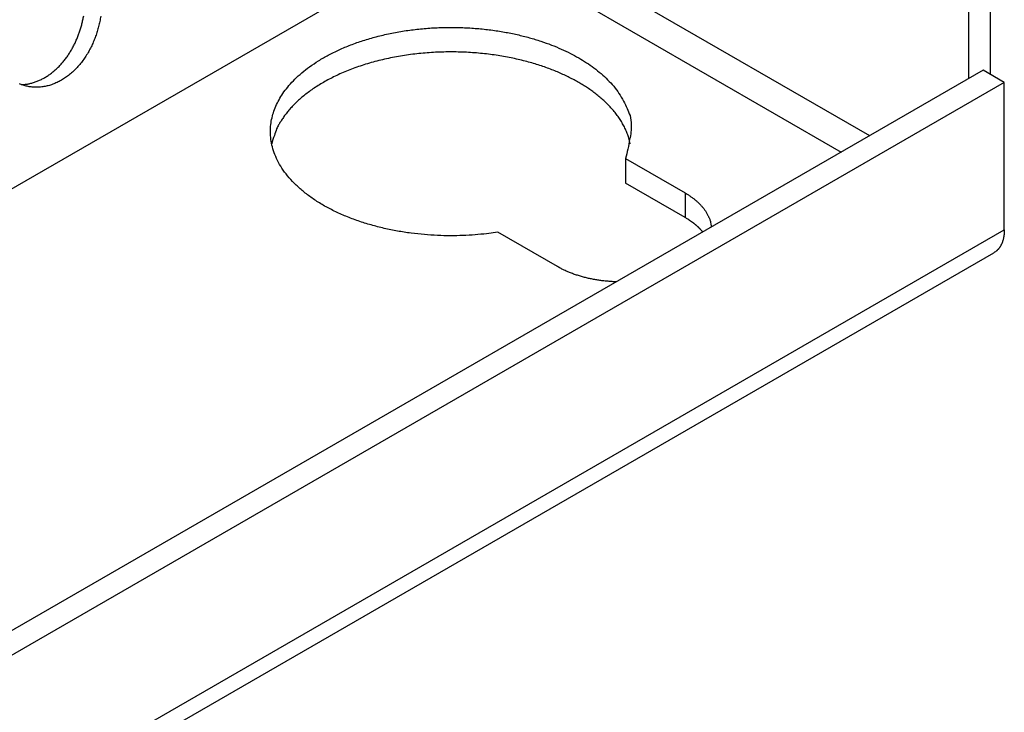
# Model space of a CAD drawing. Extents: x 6 to 291, y 7 to 204.
# Drawn here: x 253 to 256, y 78 to 80 of the extents above; entities that cross this region are included whole.
import ezdxf

# ---------------------------------------------------------------- set-up
doc = ezdxf.new("R2010")
doc.units = 0
doc.linetypes.add('HIDDENNEW0', pattern=[4.5, 1.5, -1.5, 1.5])
for name, color, linetype in [('226', 7, 'CONTINUOUS'), ('MUOTOVIIVAT', 40, 'HIDDENNEW0'), ('TANGVIIVATNONDEF', 40, 'HIDDENNEW0')]:
    doc.layers.add(name, color=color, linetype=linetype)

msp = doc.modelspace()

# ---------------------------------------------------------------- linework, layer by layer
at = {"layer": '226', "color": 4, "linetype": 'CONTINUOUS'}
for p, q in [((255.10234, 79.208084), (255.10234, 79.146845)), ((245.99833, 73.400745), (255.89783, 79.116225))]:
    msp.add_line(p, q, dxfattribs=at)
at = {"layer": 'MUOTOVIIVAT', "color": 4, "linetype": 'CONTINUOUS'}
for p, q in [((255.86248, 85.648192), (255.86248, 79.50406)), ((255.80944, 79.493854), (255.80944, 85.617582)), ((254.46387, 79.818215), (245.83924, 74.838785)), ((255.84479, 79.514264), (245.94531, 73.798793)), ((255.89783, 79.483644), (255.84479, 79.514264)), ((255.89783, 79.483644), (245.99833, 73.768173)), ((255.89783, 79.116225), (255.89783, 79.483644)), ((254.95364, 79.293929), (255.10234, 79.208084)), ((254.95364, 79.293929), (254.95364, 79.232689)), ((255.10234, 79.146845), (254.95364, 79.232689)), ((254.78414, 79.024365), (254.63545, 79.11022)), ((245.97245, 73.343524), (255.87194, 79.059004))]:
    msp.add_line(p, q, dxfattribs=at)
for points in [[(253.64607, 79.649207, -0.01273363), (253.64371, 79.635929, -0.01240415), (253.64081, 79.62313, -0.01187315), (253.63739, 79.610891, -0.01215743), (253.63344, 79.598957, -0.01216186), (253.62884, 79.587093, -0.01213595), (253.62359, 79.575308, -0.0129329), (253.61764, 79.563688, -0.0134887), (253.61101, 79.552326, -0.01417272), (253.6037, 79.541346, -0.01482033), (253.59576, 79.530839, -0.01564707), (253.5872, 79.520934, -0.0164308), (253.57808, 79.511708, -0.01734563), (253.56845, 79.50329, -0.01824716), (253.55839, 79.495731, -0.01920485), (253.54797, 79.489144, -0.02015928), (253.53728, 79.483546, -0.02105782), (253.52642, 79.479025, -0.02194307), (253.51546, 79.475558, -0.02262515), (253.50452, 79.473198, -0.02326562), (253.49366, 79.471888, -0.02355581), (253.48298, 79.471645, -0.02379088), (253.47255, 79.472382, -0.02357027), (253.46244, 79.474084, -0.02333415), (253.4527, 79.476648, -0.02269015), (253.44341, 79.480035, -0.02199161)], [(253.44812, 79.478196), (253.45675, 79.478836, 0.01954552), (253.46543, 79.480146, 0.01887026), (253.47417, 79.482153, 0.0182428), (253.48292, 79.484834, 0.01812443), (253.49162, 79.488219, 0.01773317), (253.50023, 79.492269, 0.01717613), (253.5087, 79.496995, 0.01656818), (253.51699, 79.502345, 0.01600558), (253.52505, 79.508314, 0.015404), (253.53284, 79.51484, 0.01478943), (253.54033, 79.521903, 0.01420004), (253.54748, 79.529436, 0.01360487), (253.55426, 79.537407, 0.01307442), (253.56066, 79.545746, 0.01252675), (253.56664, 79.554413, 0.01204881), (253.57221, 79.563339, 0.01152728), (253.57733, 79.572477, 0.011157), (253.58203, 79.581775, 0.01076616), (253.58629, 79.59119, 0.01034106), (253.59012, 79.600636, 0.00980508), (253.5935, 79.610067, 0.00980216), (253.59653, 79.619629, 0.00961673), (253.59923, 79.629492, 0.00941328), (253.60162, 79.639664, 0.00971089), (253.60363, 79.650147, 0.00983271)], [(254.63545, 79.11022), (254.60781, 79.106444, -0.01085548), (254.57895, 79.103685, -0.00966131), (254.54881, 79.101963, -0.00930489), (254.51758, 79.101368, -0.0099944), (254.48542, 79.102101, -0.01033791), (254.45259, 79.104209, -0.01067309), (254.41931, 79.107837, -0.01099963), (254.38588, 79.112991, -0.01158882), (254.35261, 79.119793, -0.01214002), (254.31983, 79.128192, -0.01288066), (254.28793, 79.138247, -0.01366804), (254.25721, 79.149845, -0.01465254), (254.22808, 79.162975, -0.01576353), (254.20078, 79.177462, -0.01703623), (254.17568, 79.193224, -0.01853396), (254.15294, 79.210044, -0.02012049), (254.13285, 79.22778, -0.02200415), (254.11544, 79.246198, -0.0238016), (254.10089, 79.26512, -0.02588909), (254.08911, 79.284328, -0.02757637), (254.08018, 79.303632, -0.0293241), (254.0739, 79.322847, -0.03018267), (254.07025, 79.341795, -0.03100879), (254.06898, 79.360365, -0.03076555), (254.07, 79.378415, -0.02989489), (254.07299, 79.3958, -0.02794901), (254.07781, 79.412382, -0.02694086), (254.08431, 79.428416, -0.02469255), (254.09256, 79.444179, -0.02334591), (254.10275, 79.459931, -0.02283551), (254.11522, 79.475849, -0.0212811), (254.12996, 79.491776, -0.02074442), (254.14715, 79.507491, -0.01966163), (254.16672, 79.522847, -0.0186624), (254.1888, 79.537674, -0.01743825), (254.21325, 79.551815, -0.01662856), (254.24009, 79.565048, -0.01563731), (254.26907, 79.577236, -0.01491574), (254.30011, 79.588159, -0.01412829), (254.33286, 79.597719, -0.01356849), (254.36712, 79.605721, -0.01300345), (254.40251, 79.612128, -0.0125863), (254.43869, 79.616793, -0.01222145), (254.4753, 79.619754, -0.0119372), (254.51194, 79.62093, -0.01175048), (254.54828, 79.620429, -0.01157974), (254.58394, 79.618241, -0.01155401), (254.61864, 79.614529, -0.01149311), (254.65206, 79.609341, -0.0115959), (254.68402, 79.602875, -0.01159953), (254.71427, 79.595225, -0.01186177), (254.74276, 79.586576, -0.01201818), (254.76933, 79.577041, -0.01226883), (254.79391, 79.566853, -0.01231217), (254.81637, 79.556149, -0.01297384), (254.83717, 79.544885, -0.01309411), (254.85669, 79.532885, -0.0141033), (254.87522, 79.519905, -0.01615262), (254.89285, 79.505671, -0.0168451), (254.90938, 79.490377, -0.01753258), (254.92442, 79.474094, -0.02197725), (254.93761, 79.456464, -0.0301579), (254.9486, 79.437352, -0.02469675), (254.9578, 79.418714, -0.00772729), (254.96506, 79.401273, -0.0401287), (254.96802, 79.378093, -0.07835936), (254.964, 79.341817, -0.03772495), (254.95364, 79.293929, -0.01856815)], [(254.96584, 79.330554), (254.96299, 79.342078, 0.01759003), (254.95935, 79.353389, 0.01784429), (254.95486, 79.364482, 0.01734437), (254.9496, 79.375339, 0.01630105), (254.94361, 79.385915, 0.01544596), (254.93694, 79.396203, 0.01459789), (254.92962, 79.406175, 0.01379775), (254.92172, 79.415828, 0.01294382), (254.91327, 79.425134, 0.01219569), (254.90433, 79.434099, 0.01142499), (254.89494, 79.442699, 0.01076997), (254.88515, 79.450946, 0.01009564), (254.87501, 79.458823, 0.00952234), (254.86456, 79.466338, 0.00894173), (254.85385, 79.473476, 0.00846626), (254.84291, 79.480275, 0.00789041), (254.83168, 79.486763, 0.00768623), (254.82, 79.493055, 0.00751059), (254.80764, 79.499236, 0.0071899), (254.79465, 79.505285, 0.00721771), (254.78101, 79.511147, 0.00713937), (254.76677, 79.516807, 0.00704477), (254.75188, 79.522233, 0.0069091), (254.73638, 79.527409, 0.00687209), (254.72027, 79.532294, 0.00677513), (254.70359, 79.536873, 0.00673445), (254.68632, 79.541104, 0.00664983), (254.66853, 79.544975, 0.00662697), (254.65022, 79.548442, 0.00656459), (254.63145, 79.551497, 0.00655512), (254.61224, 79.554097, 0.0065143), (254.59264, 79.556238, 0.00652123), (254.57271, 79.557879, 0.0065042), (254.5525, 79.559022, 0.00652838), (254.53206, 79.559628, 0.0065366), (254.51145, 79.559707, 0.00657952), (254.49075, 79.559226, 0.0066148), (254.47001, 79.558201, 0.00667789), (254.4493, 79.556605, 0.00674214), (254.42869, 79.554461, 0.00682694), (254.40825, 79.55175, 0.00692226), (254.38804, 79.548503, 0.00703044), (254.36814, 79.544708, 0.00715903), (254.34859, 79.540401, 0.00729221), (254.32948, 79.535578, 0.00745635), (254.31083, 79.530282, 0.00761616), (254.29274, 79.524515, 0.00781778), (254.27521, 79.518323, 0.00800503), (254.25832, 79.511716, 0.00824612), (254.24209, 79.50474, 0.00846253), (254.22657, 79.497411, 0.00874181), (254.21176, 79.489776, 0.00898105), (254.19771, 79.481855, 0.00930416), (254.18442, 79.473691, 0.00958394), (254.17192, 79.465308, 0.00991928), (254.16019, 79.45675, 0.01015243), (254.14926, 79.448043, 0.01059904), (254.1391, 79.439211, 0.01108161), (254.12972, 79.430273, 0.01121504), (254.1211, 79.421317, 0.01079996), (254.11327, 79.412387, 0.01214811), (254.10611, 79.403292, 0.01475348), (254.09962, 79.393983, 0.01177281), (254.09398, 79.385331, 0.00395299), (254.08926, 79.377654, 0.01663355), (254.08451, 79.367605, 0.03102792), (254.07873, 79.351673, 0.015453), (254.07211, 79.330554, 0.00834719)], [(255.10234, 79.208084), (255.10564, 79.206135, -0.00482406), (255.10891, 79.204124, -0.00474623), (255.11214, 79.202047, -0.00481241), (255.11534, 79.199907, -0.00505902), (255.11848, 79.197701, -0.00525135), (255.12158, 79.195432, -0.00543384), (255.12462, 79.193096, -0.00561475), (255.1276, 79.190696, -0.00583746), (255.13051, 79.188231, -0.00604562), (255.13335, 79.185702, -0.00628366), (255.13612, 79.183108, -0.00650748), (255.13881, 79.180451, -0.00676171), (255.14142, 79.177731, -0.00701282), (255.14393, 79.17495, -0.00730537), (255.14635, 79.172107, -0.00754819), (255.14867, 79.169207, -0.00778764), (255.15089, 79.166249, -0.00814268), (255.15299, 79.163232, -0.00864335), (255.15498, 79.160154, -0.00866376), (255.15684, 79.157038, -0.00832227), (255.15858, 79.153891, -0.0095517), (255.1602, 79.150642, -0.01191856), (255.16169, 79.147263, -0.00919355), (255.16301, 79.144062, -0.00291086), (255.16414, 79.141144, -0.01367124), (255.16525, 79.137321, -0.02469965), (255.16651, 79.13134, -0.01221526), (255.16789, 79.123452, -0.00641813)], [(255.14627, 79.110971), (255.14507, 79.112395, 0.00371674), (255.14385, 79.113804, 0.00372522), (255.14261, 79.115198, 0.00368451), (255.14134, 79.116577, 0.00359493), (255.14005, 79.11794, 0.00352552), (255.13874, 79.119288, 0.00346254), (255.13741, 79.12062, 0.0034029), (255.13605, 79.121937, 0.0033363), (255.13468, 79.123238, 0.00327748), (255.13329, 79.124523, 0.00321526), (255.13188, 79.125792, 0.00315862), (255.13045, 79.127045, 0.00309679), (255.129, 79.128282, 0.00304495), (255.12754, 79.129503, 0.00299165), (255.12606, 79.130707, 0.00293384), (255.12457, 79.131896, 0.00286287), (255.12306, 79.133068, 0.00283604), (255.12153, 79.134225, 0.00283353), (255.11999, 79.135367, 0.00271392), (255.11844, 79.136489, 0.00250226), (255.11689, 79.137589, 0.00269523), (255.11531, 79.138688, 0.00311842), (255.11367, 79.139794, 0.00236431), (255.11212, 79.140823, 0.00088462), (255.11072, 79.141745, 0.00319296), (255.1089, 79.142894, 0.00531645), (255.10606, 79.144617, 0.00259223), (255.10234, 79.146845, 0.00138398)], [(255.89783, 79.116225), (255.8978, 79.113695, -0.00559099), (255.89772, 79.111184, -0.00563119), (255.89758, 79.108693, -0.00575401), (255.89738, 79.106225, -0.00599332), (255.89713, 79.103783, -0.0062082), (255.89681, 79.10137, -0.0064111), (255.89644, 79.09899, -0.00662268), (255.896, 79.096644, -0.0068569), (255.89551, 79.094336, -0.00709282), (255.89496, 79.092069, -0.00733919), (255.89434, 79.089846, -0.0075878), (255.89367, 79.087668, -0.00784315), (255.89293, 79.08554, -0.00811224), (255.89213, 79.083463, -0.00839464), (255.89128, 79.081441, -0.00864649), (255.89036, 79.079475, -0.00886296), (255.88939, 79.07757, -0.00920952), (255.88836, 79.075724, -0.00966332), (255.88727, 79.073941, -0.00966386), (255.88613, 79.072226, -0.0092634), (255.88494, 79.070586, -0.01043074), (255.88368, 79.068998, -0.01268381), (255.88232, 79.067457, -0.00991369), (255.88102, 79.066052, -0.00360039), (255.87982, 79.064816, -0.01411641), (255.87817, 79.063399, -0.02486532), (255.87551, 79.061439, -0.0124399), (255.87194, 79.059004, -0.00664904)], [(254.93072, 78.986522), (254.92571, 78.986715, -0.00333484), (254.92067, 78.986976, -0.00325889), (254.91559, 78.987305, -0.00324834), (254.9105, 78.987703, -0.00332281), (254.90538, 78.988173, -0.00336859), (254.90024, 78.988714, -0.00340828), (254.89509, 78.98933, -0.00344514), (254.88993, 78.990018, -0.00349929), (254.88477, 78.990783, -0.00354536), (254.87961, 78.991623, -0.00360231), (254.87445, 78.99254, -0.00365226), (254.8693, 78.993533, -0.00371257), (254.86417, 78.994606, -0.00377269), (254.85906, 78.995754, -0.00384777), (254.85397, 78.996983, -0.00390201), (254.84891, 78.998286, -0.00395081), (254.84389, 78.999669, -0.00405787), (254.8389, 79.00113, -0.00422567), (254.83396, 79.002672, -0.00418319), (254.82908, 79.00428, -0.00397999), (254.82429, 79.005952, -0.00448741), (254.81948, 79.007733, -0.00548889), (254.81465, 79.009643, -0.00425732), (254.81015, 79.011479, -0.00146266), (254.80611, 79.013177, -0.00618567), (254.80112, 79.015509, -0.01114242), (254.7937, 79.019294, -0.00565856), (254.78414, 79.024365, -0.00304011)]]:
    msp.add_lwpolyline(points, format="xyb", dxfattribs=at)
at = {"layer": 'TANGVIIVATNONDEF', "color": 4, "linetype": 'CONTINUOUS'}
for p, q in [((254.41131, 80.015294), (255.56196, 79.350967)), ((254.43705, 79.918785), (255.49125, 79.310142))]:
    msp.add_line(p, q, dxfattribs=at)

doc.saveas('drawing.dxf')
